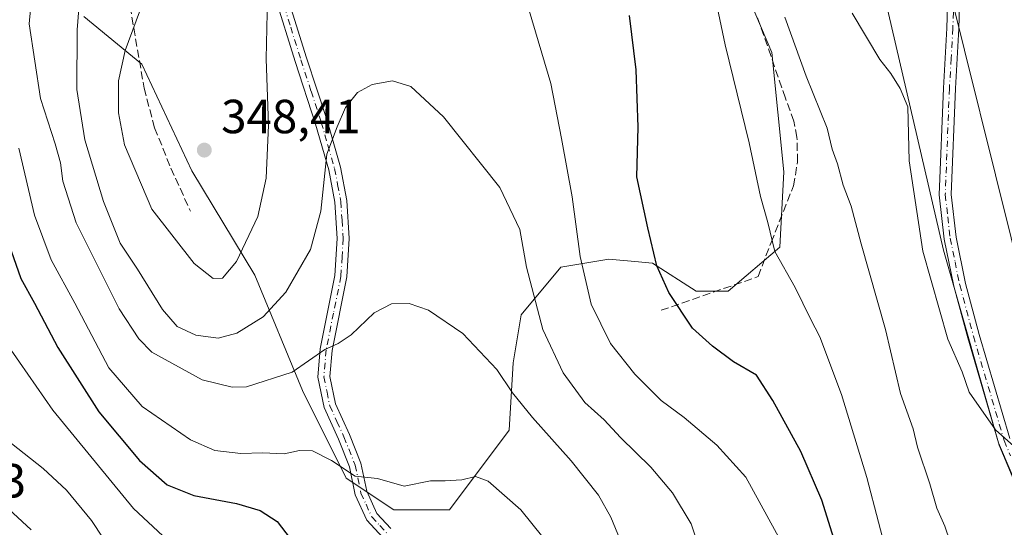
# Model space of a CAD drawing. Units: metres. Extents: x 613464 to 616908, y 4777959 to 4780330.
# Drawn here: x 614564 to 614770, y 4778107 to 4778214 of the extents above; entities that cross this region are included whole.
import ezdxf

# ---------------------------------------------------------------- set-up
doc = ezdxf.new("R2010")
doc.units = ezdxf.units.M
doc.header["$MEASUREMENT"] = 0
doc.linetypes.add('DGN Style 3', pattern=[2.307223458686699, 1.648016756204785, -0.6592067024819142])
doc.linetypes.add('DGN Style 4', pattern=[2.6384748266838614, 1.318413404963828, -0.6592067024819142, 0.001648016756204785, -0.6592067024819142])
for name, color, linetype, lineweight in [('Arbolado forestal CxS', 92, 'Continuous', 0), ('Camino Cxs', 7, 'Continuous', 0), ('Camino eje', 30, 'DGN Style 4', 13), ('Curva de nivel maestra', 30, 'Continuous', 30), ('Curva de nivel normal', 30, 'Continuous', 0), ('Muro lineal', 1, 'DGN Style 3', 13), ('Pastizal CxS', 92, 'Continuous', 0), ('Pista pavimentada Cxs', 135, 'Continuous', 0), ('Pista pavimentada eje', 135, 'DGN Style 4', 0), ('Prado CxS', 92, 'Continuous', 0), ('Punto de cota en terreno', 7, 'Continuous', 0), ('Rótulo de punto de cota en terreno', 7, 'Continuous', 0), ('Tendido', 6, 'Continuous', 0)]:
    doc.layers.add(name, color=color, linetype=linetype, lineweight=lineweight)
doc.styles.add('Style-Arial', font='txt')

# ---------------------------------------------------------------- blocks, each defined once
blk = doc.blocks.new('*U11')
at = {"layer": 'Prado CxS', "color": 92, "linetype": 'Continuous', "lineweight": 0}
blk.add_polyline3d([(614708.5401, 4778236.899700001, 356.1147999999957), (614721.3255000003, 4778206.6897, 358.1646000000038), (614723.8191000001, 4778181.737299999, 356.5681000000041), (614722.9873000003, 4778165.933700001, 355.3649000000005), (614712.1829000004, 4778156.7839, 352.3846000000049), (614705.5330999997, 4778156.7839, 351.1211000000039), (614696.3892999999, 4778162.606899999, 349.5253999999986), (614692.7285000002, 4778162.9397, 348.4235999999946), (614687.2461000001, 4778163.438100001, 346.885500000004), (614677.2713000001, 4778161.774900001, 343.0170999999973), (614668.9581000004, 4778151.7937, 338.4060000000027), (614667.2960999999, 4778141.811699999, 336.5656000000017), (614666.4653000003, 4778127.671900001, 333.5627999999998), (614653.9972999999, 4778111.0371, 328.4994000000006), (614642.3607000001, 4778111.0371, 329.422000000006), (614632.3850999996, 4778117.691099999, 330.1159999999945), (614623.2421000004, 4778135.9901, 334.7274999999936), (614613.2673000004, 4778160.111099999, 344.0146999999997), (614600.0815000003, 4778181.9279, 348.5568000000058), (614589.6809, 4778204.2141, 345.7347000000009), (614577.5248999996, 4778214.176100001, 339.9792000000016)], dxfattribs=at)
blk = doc.blocks.new('*U19')
at = {"layer": 'Arbolado forestal CxS', "color": 92, "linetype": 'Continuous', "lineweight": 0}
for points in [[(614577.5248999996, 4778214.176100001, 339.9792000000016), (614589.6809, 4778204.2141, 345.7347000000009), (614600.0815000003, 4778181.9279, 348.5568000000058), (614613.2673000004, 4778160.111099999, 344.0146999999997), (614623.2421000004, 4778135.9901, 334.7274999999936), (614632.3850999996, 4778117.691099999, 330.1159999999945), (614642.3607000001, 4778111.0371, 329.422000000006), (614653.9972999999, 4778111.0371, 328.4994000000006), (614666.4653000003, 4778127.671900001, 333.5627999999998), (614667.2960999999, 4778141.811699999, 336.5656000000017), (614668.9581000004, 4778151.7937, 338.4060000000027), (614677.2713000001, 4778161.774900001, 343.0170999999973), (614687.2461000001, 4778163.438100001, 346.885500000004), (614692.7285000002, 4778162.9397, 348.4235999999946), (614696.3892999999, 4778162.606899999, 349.5253999999986), (614705.5330999997, 4778156.7839, 351.1211000000039), (614712.1829000004, 4778156.7839, 352.3846000000049), (614722.9873000003, 4778165.933700001, 355.3649000000005), (614723.8191000001, 4778181.737299999, 356.5681000000041), (614721.3255000003, 4778206.6897, 358.1646000000038), (614708.5401, 4778236.899700001, 356.1147999999957)], [(614741.8532999996, 4778231.6897, 369.0270000000019), (614757.2083000002, 4778165.311699999, 366.2226999999984), (614768.8525, 4778124.559900001, 364.8497000000062), (614789.1425000001, 4778076.1917, 360.3579000000027)]]:
    blk.add_polyline3d(points, dxfattribs=at)
blk = doc.blocks.new('5PATER')
at = {"layer": 'Punto de cota en terreno', "linetype": 'Continuous', "lineweight": 0}
h = blk.add_hatch(color=51, dxfattribs=at)
edge = h.paths.add_edge_path()
edge.add_ellipse((0, 0), major_axis=(-0.1095731443231308, -0.1110710700762829), ratio=0.9994222409660322, start_angle=0, end_angle=360)

msp = doc.modelspace()

# ---------------------------------------------------------------- linework, layer by layer
at = {"layer": 'Arbolado forestal CxS', "color": 92, "linetype": 'Continuous', "lineweight": 0}
for points in [[(614736.1821, 4778253.8113, 369.7430000000023), (614741.6023000004, 4778234.5075, 369.2442000000011), (614741.8532999996, 4778231.6897, 369.0270000000019), (614757.2083000002, 4778165.311699999, 366.2226999999984), (614768.8525, 4778124.559900001, 364.8497000000062), (614789.1425000001, 4778076.1917, 360.3579000000027), (614798.5349000003, 4778040.7755, 358.1002000000008), (614794.9923, 4778021.690500001, 353.1337000000058), (614774.8277000004, 4778010.002499999, 344.2361999999994), (614781.3152999999, 4777998.815500001, 342.6708999999973), (614762.5349000003, 4777990.766899999, 335.3723000000027), (614743.7547000004, 4778003.2871, 331.519100000005), (614727.6573000001, 4778023.8555, 329.9795000000013), (614699.0399000002, 4778029.221700001, 323.670499999993), (614693.6743000001, 4778035.481500001, 324.4720999999991), (614692.7796999998, 4778052.473300001, 327.225099999996), (614687.7084999997, 4778062.193299999, 326.930600000007), (614669.9237000003, 4778061.303099999, 320.7525000000023), (614663.0374999996, 4778064.1863, 320.3846999999951), (614655.2253000002, 4778067.4571, 319.7143000000069), (614639.5403000005, 4778059.633300001, 316.3591000000015), (614636.9316999996, 4778058.3321, 315.9103000000032), (614633.5059000002, 4778053.6359, 314.2639999999956)], [(614577.5248999996, 4778214.176100001, 339.9792000000016), (614589.6809, 4778204.2141, 345.7347000000009), (614600.0815000003, 4778181.9279, 348.5568000000058), (614613.2673000004, 4778160.111099999, 344.0146999999997), (614623.2421000004, 4778135.9901, 334.7274999999936), (614632.3850999996, 4778117.691099999, 330.1159999999945), (614642.3607000001, 4778111.0371, 329.422000000006), (614653.9972999999, 4778111.0371, 328.4994000000006), (614666.4653000003, 4778127.671900001, 333.5627999999998), (614667.2960999999, 4778141.811699999, 336.5656000000017), (614668.9581000004, 4778151.7937, 338.4060000000027), (614677.2713000001, 4778161.774900001, 343.0170999999973), (614687.2461000001, 4778163.438100001, 346.885500000004), (614692.7285000002, 4778162.9397, 348.4235999999946), (614696.3892999999, 4778162.606899999, 349.5253999999986), (614705.5330999997, 4778156.7839, 351.1211000000039), (614712.1829000004, 4778156.7839, 352.3846000000049), (614722.9873000003, 4778165.933700001, 355.3649000000005), (614723.8191000001, 4778181.737299999, 356.5681000000041), (614721.3255000003, 4778206.6897, 358.1646000000038), (614708.5401, 4778236.899700001, 356.1147999999957)]]:
    msp.add_polyline3d(points, dxfattribs=at)
at = {"layer": 'Camino Cxs', "color": 7, "linetype": 'Continuous', "lineweight": 0}
for points in [[(614771.5500999996, 4778118.380100001, 364.7722000000067), (614768.7301000003, 4778125.090100001, 366.1396999999997), (614762.2901, 4778147.0101, 367.7458000000042), (614759.4001000002, 4778157.790100001, 368.3522999999986), (614757.4001000002, 4778167.630100001, 366.9104999999981), (614756.3501000004, 4778176.9001, 368.6959999999963), (614757.2200999996, 4778199.2301, 381.1598999999987), (614757.9401000004, 4778211.780099999, 376.4140999999945), (614758.2901, 4778223.280099999, 383.3748000000051), (614757.1300999997, 4778234.950099999, 375.1996000000072), (614755.3901000004, 4778247.8201, 374.3858999999939), (614755.2801000001, 4778261.6501, 378.7149000000064), (614755.9801000003, 4778275.5801, 377.5455999999977), (614756.9401000004, 4778286.4801, 376.303899999999), (614756.6101000002, 4778294.030099999, 376.5473000000056), (614754.4501, 4778303.640100001, 377.4235999999946), (614752.0401, 4778317.0601, 379.0890999999974), (614745.7500999998, 4778339.220100001, 379.8552999999956)], [(614771.5500999996, 4778118.380100001, 364.7722000000067), (614768.7301000003, 4778125.090100001, 366.1396999999997), (614762.2901, 4778147.0101, 367.7458000000042), (614759.4001000002, 4778157.790100001, 368.3522999999986), (614757.4001000002, 4778167.630100001, 366.9104999999981), (614756.3501000004, 4778176.9001, 368.6959999999963), (614757.2200999996, 4778199.2301, 381.1598999999987), (614757.9401000004, 4778211.780099999, 376.4140999999945), (614758.2901, 4778223.280099999, 383.3748000000051), (614757.1300999997, 4778234.950099999, 375.1996000000072), (614755.3901000004, 4778247.8201, 374.3858999999939), (614755.2801000001, 4778261.6501, 378.7149000000064), (614755.9801000003, 4778275.5801, 377.5455999999977), (614756.9401000004, 4778286.4801, 376.303899999999), (614756.6101000002, 4778294.030099999, 376.5473000000056), (614754.4501, 4778303.640100001, 377.4235999999946), (614752.0401, 4778317.0601, 379.0890999999974), (614745.7500999998, 4778339.220100001, 379.8552999999956)], [(614748.1901000004, 4778339.790100001, 379.954700000002), (614754.4801000003, 4778317.620100001, 378.2805999999982), (614756.9001000002, 4778304.130100001, 376.5209000000032), (614759.1001000004, 4778294.370100001, 376.3288999999932), (614759.4401000004, 4778286.4301, 376.1986000000034), (614758.4700999996, 4778275.4101, 377.4337999999989), (614757.7801000001, 4778261.600099999, 377.8083000000042), (614757.8901000004, 4778247.9901, 373.4765999999945), (614759.6101000002, 4778235.2401, 373.477899999998), (614760.8000999996, 4778223.370100001, 378.0580000000046), (614760.4401000004, 4778211.6601, 373.6631000000052), (614759.7100999998, 4778199.110099999, 381.5840000000026), (614758.8501000004, 4778176.9901, 367.3696000000054), (614759.8701, 4778168.030099999, 367.1174000000028), (614761.8400999998, 4778158.360099999, 367.3098999999929), (614764.7001, 4778147.6801, 367.6760999999969), (614771.0900999998, 4778125.9301, 366.0688999999985)], [(614748.1901000004, 4778339.790100001, 379.954700000002), (614754.4801000003, 4778317.620100001, 378.2805999999982), (614756.9001000002, 4778304.130100001, 376.5209000000032), (614759.1001000004, 4778294.370100001, 376.3288999999932), (614759.4401000004, 4778286.4301, 376.1986000000034), (614758.4700999996, 4778275.4101, 377.4337999999989), (614757.7801000001, 4778261.600099999, 377.8083000000042), (614757.8901000004, 4778247.9901, 373.4765999999945), (614759.6101000002, 4778235.2401, 373.477899999998), (614760.8000999996, 4778223.370100001, 378.0580000000046), (614760.4401000004, 4778211.6601, 373.6631000000052), (614759.7100999998, 4778199.110099999, 381.5840000000026), (614758.8501000004, 4778176.9901, 367.3696000000054), (614759.8701, 4778168.030099999, 367.1174000000028), (614761.8400999998, 4778158.360099999, 367.3098999999929), (614764.7001, 4778147.6801, 367.6760999999969), (614771.0900999998, 4778125.9301, 366.0688999999985)]]:
    msp.add_polyline3d(points, dxfattribs=at)
at = {"layer": 'Camino eje', "color": 30, "linetype": 'DGN Style 4', "lineweight": 13}
msp.add_polyline3d([(614746.9700999996, 4778339.505100001, 379.9084000000003), (614753.2600999996, 4778317.340100001, 378.772299999997), (614755.6750999996, 4778303.8851, 376.9671999999992), (614756.7550999997, 4778299.0801, 376.0227000000014), (614757.8551000003, 4778294.200099999, 376.5427000000054), (614758.0251000002, 4778290.2301, 376.7005000000063), (614758.1901000004, 4778286.4551, 376.2829000000056), (614757.2251000004, 4778275.495100001, 377.8698000000004), (614756.5301000001, 4778261.6251, 378.3172999999952), (614756.6401000004, 4778247.905099999, 373.8764999999985), (614758.3701, 4778235.095100001, 374.3127999999998), (614758.9501, 4778229.2601, 378.949099999998), (614759.5450999998, 4778223.325099999, 380.7155000000057), (614759.1901000004, 4778211.720100001, 375.0301999999938), (614758.8251, 4778205.4451, 380.4530999999988), (614758.4650999998, 4778199.170100001, 381.3527000000031), (614757.6001000004, 4778176.9451, 367.4861999999994), (614758.1250999998, 4778172.3101, 367.2177999999985), (614758.6350999996, 4778167.8301, 366.9829000000027), (614759.6350999996, 4778162.9101, 367.3078999999998), (614760.6201, 4778158.075099999, 367.8013999999966), (614763.4951, 4778147.345100001, 367.627999999997), (614769.9101, 4778125.5101, 366.1190000000061), (614771.2550999997, 4778122.315099999, 365.3206000000064)], dxfattribs=at)
at = {"layer": 'Curva de nivel maestra', "color": 30, "linetype": 'Continuous', "lineweight": 30, "flags": 128}
for points, elevation in [([(614734.9800000006, 4778102.8301), (614731.7800000003, 4778113.0601), (614727.4100000003, 4778123.2501), (614721.5499999998, 4778133.9001), (614718.1500000004, 4778139.170100001), (614713.3200000003, 4778142.0101), (614708.9199999999, 4778145.280099999), (614704.75, 4778149.050100001), (614699.79, 4778156.470100001), (614697.3200000003, 4778162.0701), (614695.4500000002, 4778170.0001), (614693.1299999999, 4778180.640100001), (614693.4199999999, 4778191.030099999), (614693, 4778203.0701), (614691.5899999999, 4778214.4101)], 350), ([(614559.25, 4778173.800100001), (614564.3899999997, 4778159.4001), (614567.2300000006, 4778154.2301), (614572.1200000001, 4778145.0001), (614580.6600000003, 4778131.520099999), (614589.1399999997, 4778121.360099999), (614594.9299999997, 4778116.270099999), (614600.54, 4778114.020099999), (614609.4400000004, 4778112.350099999), (614614.4100000003, 4778110.9001), (614617.9299999997, 4778108.600099999), (614620.6799999997, 4778105.020099999)], 325)]:
    msp.add_lwpolyline(points, dxfattribs=dict(at, elevation=elevation))
at = {"layer": 'Curva de nivel normal', "color": 30, "linetype": 'Continuous', "lineweight": 0, "flags": 128}
for points, elevation in [([(614706.2400000002, 4778102.939999999), (614704.4500000002, 4778108.140000001), (614700.5999999996, 4778114.609999999), (614696.0700000003, 4778119.949999999), (614689.7400000002, 4778126.17), (614686.3200000003, 4778129.869999999), (614682.25, 4778133.52), (614677.7000000002, 4778139.66), (614673.4500000002, 4778148.730000001), (614670.0899999999, 4778161.76), (614668.6500000004, 4778169.680000001), (614664.4699999997, 4778178.460000001), (614652.7100000001, 4778193.220000001), (614645.8799999999, 4778199.560000001), (614642.0599999996, 4778200.730000001), (614637.7999999998, 4778199.99), (614634.7199999997, 4778198.289999999), (614632.25, 4778195.189999999), (614630.4900000002, 4778191.140000001), (614628.3499999996, 4778185.390000001), (614627.04, 4778173.49), (614624.8899999997, 4778165.480000001), (614619.7400000002, 4778156.57), (614615.0199999996, 4778151.4), (614609.54, 4778147.949999999), (614605.6200000001, 4778146.930000001), (614600.9299999997, 4778147.59), (614597.0700000003, 4778149.359999999), (614593.9900000002, 4778152.949999999), (614588.7199999997, 4778161.380000001), (614585.1299999999, 4778166.800000001), (614581.6100000005, 4778175.529999999), (614577.7300000006, 4778188.42), (614576.0300000003, 4778198.949999999), (614576.0999999996, 4778211.430000001), (614577.4699999997, 4778228.119999999)], 340), ([(614707.9500000002, 4778225.560000001), (614711.6200000001, 4778208.25), (614716.5899999999, 4778187.76), (614718.9699999997, 4778176.550000001), (614720.4800000006, 4778171.100000001), (614721.9699999997, 4778165.060000001), (614726.2300000006, 4778157.52), (614729.4100000003, 4778150.970000001), (614731.3499999996, 4778147.210000001), (614735.9000000004, 4778135.16), (614741.2000000002, 4778117.779999999), (614746.0800000001, 4778099.140000001)], 355.0000000000001), ([(614590.0999999996, 4778217.65), (614586.2000000002, 4778207.100000001), (614584.79, 4778200.720000001), (614584.79, 4778194.060000001), (614586.04, 4778187.390000001), (614591.7400000002, 4778173.939999999), (614600.5999999996, 4778162.560000001), (614604.5499999998, 4778159.42), (614606.5099999999, 4778159.460000001), (614609.4400000004, 4778163), (614613.9100000003, 4778172.359999999), (614615.6399999997, 4778180.380000001), (614616.1500000004, 4778191.49), (614615.6299999999, 4778205.34), (614616, 4778221.439999999)], 345), ([(614566.7300000006, 4778219.470000001), (614566.0999999996, 4778212.67), (614568.4900000002, 4778197.050000001), (614571.5700000003, 4778187.57), (614572.6200000001, 4778183.609999999), (614573.1200000001, 4778179.789999999), (614575.9400000004, 4778171.07), (614580.0599999996, 4778162.82), (614584.9400000004, 4778153.039999999), (614589.04, 4778146.77), (614591.7599999999, 4778144.039999999), (614602.2400000002, 4778138.26), (614608.5, 4778136.710000001), (614611.5499999998, 4778136.730000001), (614621.0800000001, 4778139.84), (614627.8799999999, 4778144.539999999), (614630.7199999997, 4778145.84), (614633.3899999997, 4778147.67), (614638.2000000002, 4778152.220000001), (614641.8200000003, 4778154.100000001), (614645.5199999996, 4778154.210000001), (614649.5499999998, 4778152.810000001), (614656.7400000002, 4778147.890000001), (614663.8399999999, 4778140.390000001), (614667.1100000005, 4778135.539999999), (614671.2999999998, 4778130.32), (614679.3700000001, 4778121.289999999), (614685.1399999997, 4778114.09), (614687.6900000004, 4778109.529999999), (614690.1399999997, 4778103.57)], 335), ([(614669.2599999999, 4778219.980000001), (614675.1600000003, 4778200.16), (614677.3799999999, 4778188.720000001), (614679.5800000001, 4778176.52), (614681.2599999999, 4778164), (614683.5700000003, 4778154.050000001), (614687.6299999999, 4778145.810000001), (614692.7300000006, 4778139.380000001), (614698.2300000006, 4778133.939999999), (614703, 4778130.359999999), (614709.8600000005, 4778124.539999999), (614715.8799999999, 4778117.880000001), (614723.5300000003, 4778104)], 345), ([(614738.1699999999, 4778214.92), (614743.9000000004, 4778205.17), (614746.1900000004, 4778202.27), (614748.1600000003, 4778199.17), (614749.7800000003, 4778195.34), (614750.0199999996, 4778183.99), (614752.8899999997, 4778165.119999999), (614758.0999999996, 4778146.74), (614761.1399999997, 4778139.890000001), (614762.5999999996, 4778135.630000001), (614768.0700000003, 4778127.76), (614772.5700000003, 4778123.77)], 365), ([(614724.04, 4778214.060000001), (614728.5, 4778201.720000001), (614732.9199999999, 4778190.880000001), (614733.9400000004, 4778186.430000001), (614735.0700000003, 4778183.42), (614736.2599999999, 4778178.939999999), (614737.9000000004, 4778174.529999999), (614740.0099999999, 4778166.630000001), (614745.0999999996, 4778148.730000001), (614748.2199999997, 4778135.4), (614750.8799999999, 4778127.949999999), (614751.8200000003, 4778124.140000001), (614754.3600000005, 4778116.480000001), (614755.8200000003, 4778111.42), (614757.5, 4778107.630000001), (614758.5899999999, 4778104.34)], 360), ([(614678.3399999999, 4778099.26), (614668.8700000001, 4778111.029999999), (614662.0499999998, 4778117.060000001), (614659.3899999997, 4778118.029999999), (614656.54, 4778117.32), (614653.0499999998, 4778117.08), (614649.9900000002, 4778117.100000001), (614644.4699999997, 4778116.02), (614638.9400000004, 4778117.59), (614634.25, 4778118.09), (614629.3200000003, 4778121.33), (614625.3600000005, 4778123.4), (614622.6200000001, 4778123.42), (614619.4000000004, 4778122.74), (614614.9000000004, 4778122.949999999), (614610.3799999999, 4778122.850000001), (614604.9299999997, 4778123.480000001), (614599.8099999996, 4778125.699999999), (614589.7400000002, 4778132.619999999), (614582.7599999999, 4778140.76), (614575.6200000001, 4778154.289999999), (614570.7100000001, 4778163.300000001), (614567.2300000006, 4778172.689999999), (614563.9100000003, 4778186.640000001)], 330), ([(614562.3600000005, 4778144.430000001), (614571.0800000001, 4778131.9), (614587.9199999999, 4778111.34), (614597.0800000001, 4778102.74)], 320), ([(614556.7100000001, 4778129.380000001), (614569.0599999996, 4778119.689999999), (614573.9199999999, 4778115.180000001), (614579.1399999997, 4778108.810000001), (614586.1500000004, 4778098.16)], 315), ([(614557.9800000006, 4778114.77), (614566.5499999998, 4778106.869999999)], 310)]:
    msp.add_lwpolyline(points, dxfattribs=dict(at, elevation=elevation))
at = {"layer": 'Muro lineal', "color": 1, "linetype": 'DGN Style 3', "lineweight": 13}
for points in [[(614583.3101000005, 4778238.090100001, 343.9324999999953), (614588.3101000005, 4778226.170100001, 348.5516000000061), (614590.8201000001, 4778220.1801, 345.7100000000065), (614586.8101000005, 4778218.630100001, 344.5253999999986), (614590.1201, 4778199.220100001, 348.3052000000025), (614592.3201000001, 4778190.9301, 349.054999999993), (614595.7301000003, 4778182.470100001, 350.251099999994), (614599.8201000001, 4778173.5101, 349.9943999999959)], [(614698.1901000004, 4778152.7601, 357.0219999999972), (614718.4801000003, 4778159.8101, 355.2237000000023), (614721.2001, 4778166.970100001, 355.6206999999995), (614725.8701, 4778178.7601, 357.7075000000041), (614726.7301000003, 4778183.8201, 358.4014000000025), (614726.6001000004, 4778188.950099999, 358.7063999999955), (614725.9600999998, 4778192.3201, 358.7133999999933), (614724.1901000004, 4778197.130100001, 360.5930999999982), (614718.3701, 4778213.940099999, 364.0905000000057)]]:
    msp.add_polyline3d(points, dxfattribs=at)
at = {"layer": 'Pastizal CxS', "color": 92, "linetype": 'Continuous', "lineweight": 0}
for points in [[(614789.1425000001, 4778076.1917, 360.3579000000027), (614768.8525, 4778124.559900001, 364.8497000000062), (614757.2083000002, 4778165.311699999, 366.2226999999984), (614741.8532999996, 4778231.6897, 369.0270000000019), (614741.6023000004, 4778234.5075, 369.2442000000011), (614736.1821, 4778253.8113, 369.7430000000023), (614744.3523000004, 4778257.332900001, 371.8739999999962), (614751.8349000001, 4778264.8215, 373.3181000000041), (614751.8349000001, 4778274.806299999, 374.0941000000021), (614755.1608999996, 4778284.7905, 375.0188999999955), (614756.0033, 4778285.071699999, 375.0625), (614758.1891000001, 4778285.801100001, 375.1747999999934), (614759.8063000003, 4778286.340500001, 375.255799999999), (614760.1503, 4778286.4553, 375.2743999999948), (614765.1398999998, 4778283.958500001, 375.1091000000015), (614767.6338999998, 4778272.3095, 374.5448999999935), (614774.2861000003, 4778251.508500001, 371.8194999999978)], [(614736.1821, 4778253.8113, 369.7430000000023), (614741.6023000004, 4778234.5075, 369.2442000000011), (614741.8532999996, 4778231.6897, 369.0270000000019), (614757.2083000002, 4778165.311699999, 366.2226999999984), (614768.8525, 4778124.559900001, 364.8497000000062), (614789.1425000001, 4778076.1917, 360.3579000000027), (614798.5349000003, 4778040.7755, 358.1002000000008), (614794.9923, 4778021.690500001, 353.1337000000058), (614774.8277000004, 4778010.002499999, 344.2361999999994), (614781.3152999999, 4777998.815500001, 342.6708999999973), (614762.5349000003, 4777990.766899999, 335.3723000000027), (614743.7547000004, 4778003.2871, 331.519100000005), (614727.6573000001, 4778023.8555, 329.9795000000013), (614699.0399000002, 4778029.221700001, 323.670499999993), (614693.6743000001, 4778035.481500001, 324.4720999999991), (614692.7796999998, 4778052.473300001, 327.225099999996), (614687.7084999997, 4778062.193299999, 326.930600000007), (614669.9237000003, 4778061.303099999, 320.7525000000023), (614663.0374999996, 4778064.1863, 320.3846999999951), (614655.2253000002, 4778067.4571, 319.7143000000069), (614639.5403000005, 4778059.633300001, 316.3591000000015), (614636.9316999996, 4778058.3321, 315.9103000000032), (614633.5059000002, 4778053.6359, 314.2639999999956)]]:
    msp.add_polyline3d(points, dxfattribs=at)
at = {"layer": 'Pista pavimentada Cxs', "color": 135, "linetype": 'Continuous', "lineweight": 0}
for points in [[(614640.0201000003, 4778105.270099999, 331.0516999999964), (614636.6601, 4778108.860099999, 331.1039000000019), (614634.2701000003, 4778114.1501, 332.348800000007), (614633.0500999996, 4778120.050100001, 334.0592000000034), (614630.7500999998, 4778125.8201, 333.5409000000073), (614627.7500999998, 4778132.4101, 336.2687000000006), (614626.4600999998, 4778138.790100001, 335.2403000000049), (614626.9301000005, 4778144.6801, 335.5302999999985), (614630.0301000001, 4778160.0601, 337.475900000005), (614630.4700999996, 4778167.800100001, 338.3448000000063), (614630.0100999996, 4778175.380100001, 339.1021999999939), (614628.7200999996, 4778182.110099999, 339.7746999999945), (614625.9700999996, 4778191.700099999, 340.9088000000047), (614621.7100999998, 4778204.7601, 342.6039000000019), (614617.4301000005, 4778218.530099999, 344.3923000000068), (614614.2901, 4778229.8101, 345.7419999999984), (614613.5810000002, 4778231.7623, 345.9410999999964)], [(614616.0422, 4778232.3069, 345.664499999999), (614616.6700999998, 4778230.5801, 345.459799999997), (614619.8300999999, 4778219.2301, 343.9931999999972), (614624.1001000004, 4778205.520099999, 342.0978999999934), (614628.3601000002, 4778192.4301, 340.3867000000027), (614631.1601, 4778182.690099999, 339.3065999999963), (614632.4901000002, 4778175.700099999, 338.4308000000019), (614632.9801000003, 4778167.800100001, 337.610400000005), (614632.5100999996, 4778159.7401, 336.8083000000042), (614629.4101, 4778144.3301, 335.0864000000001), (614628.9801000003, 4778138.940099999, 334.3582000000025), (614630.1401000004, 4778133.1801, 334.428899999999), (614633.0500999996, 4778126.800100001, 332.4404000000068), (614635.4501, 4778120.770099999, 332.3898999999947), (614636.6601, 4778114.9301, 331.2372000000032), (614638.7701000003, 4778110.270099999, 330.7927999999956), (614641.6901000004, 4778107.140100001, 329.3041999999987)], [(614640.0201000003, 4778105.270099999, 331.0516999999964), (614636.6601, 4778108.860099999, 331.1039000000019), (614634.2701000003, 4778114.1501, 332.348800000007), (614633.0500999996, 4778120.050100001, 334.0592000000034), (614630.7500999998, 4778125.8201, 333.5409000000073), (614627.7500999998, 4778132.4101, 336.2687000000006), (614626.4600999998, 4778138.790100001, 335.2403000000049), (614626.9301000005, 4778144.6801, 335.5302999999985), (614630.0301000001, 4778160.0601, 337.475900000005), (614630.4700999996, 4778167.800100001, 338.3448000000063), (614630.0100999996, 4778175.380100001, 339.1021999999939), (614628.7200999996, 4778182.110099999, 339.7746999999945), (614625.9700999996, 4778191.700099999, 340.9088000000047), (614621.7100999998, 4778204.7601, 342.6039000000019), (614617.4301000005, 4778218.530099999, 344.3923000000068)], [(614619.8300999999, 4778219.2301, 343.9931999999972), (614624.1001000004, 4778205.520099999, 342.0978999999934), (614628.3601000002, 4778192.4301, 340.3867000000027), (614631.1601, 4778182.690099999, 339.3065999999963), (614632.4901000002, 4778175.700099999, 338.4308000000019), (614632.9801000003, 4778167.800100001, 337.610400000005), (614632.5100999996, 4778159.7401, 336.8083000000042), (614629.4101, 4778144.3301, 335.0864000000001), (614628.9801000003, 4778138.940099999, 334.3582000000025), (614630.1401000004, 4778133.1801, 334.428899999999), (614633.0500999996, 4778126.800100001, 332.4404000000068), (614635.4501, 4778120.770099999, 332.3898999999947), (614636.6601, 4778114.9301, 331.2372000000032), (614638.7701000003, 4778110.270099999, 330.7927999999956), (614641.6901000004, 4778107.140100001, 329.3041999999987)]]:
    msp.add_polyline3d(points, dxfattribs=at)
at = {"layer": 'Pista pavimentada eje', "color": 135, "linetype": 'DGN Style 4', "lineweight": 0}
msp.add_polyline3d([(614618.6300999997, 4778218.880100001, 344.1867000000057), (614620.7701000003, 4778211.995100001, 343.2841000000044), (614622.9051000001, 4778205.140100001, 342.2978000000003), (614625.0351, 4778198.610099999, 341.4756999999955), (614627.1651, 4778192.065099999, 340.5865000000049), (614628.5401, 4778187.270099999, 340.0451999999932), (614629.9401000004, 4778182.4001, 339.5366000000067), (614630.5850999998, 4778179.0351, 339.1895999999979), (614631.2500999998, 4778175.540100001, 338.764599999995), (614631.4951, 4778171.590100001, 338.3666999999987), (614631.7251000004, 4778167.800100001, 337.9391999999934), (614631.5050999997, 4778163.9301, 337.5727000000043), (614631.2701000003, 4778159.9001, 337.1395000000048), (614629.7200999996, 4778152.1951, 336.3138999999938), (614628.1700999998, 4778144.505100001, 335.2434000000067), (614627.7200999996, 4778138.8651, 334.5038999999961), (614628.3651000002, 4778135.675100001, 334.8279999999941), (614628.9451000001, 4778132.795100001, 335.321299999996), (614630.4451000001, 4778129.5001, 333.7899999999936), (614631.9001000002, 4778126.3101, 332.9330999999947), (614634.2500999998, 4778120.4101, 333.1888000000035), (614635.4650999998, 4778114.540100001, 331.8497000000062), (614636.5201000003, 4778112.210100001, 331.1089000000065), (614637.7150999998, 4778109.565099999, 330.6444000000047), (614639.3951000003, 4778107.770099999, 329.9893000000012), (614640.8551000003, 4778106.2051, 330.1177000000025)], dxfattribs=at)
at = {"layer": 'Prado CxS', "color": 92, "linetype": 'Continuous', "lineweight": 0}
msp.add_polyline3d([(614577.5248999996, 4778214.176100001, 339.9792000000016), (614589.6809, 4778204.2141, 345.7347000000009), (614600.0815000003, 4778181.9279, 348.5568000000058), (614613.2673000004, 4778160.111099999, 344.0146999999997), (614623.2421000004, 4778135.9901, 334.7274999999936), (614632.3850999996, 4778117.691099999, 330.1159999999945), (614642.3607000001, 4778111.0371, 329.422000000006), (614653.9972999999, 4778111.0371, 328.4994000000006), (614666.4653000003, 4778127.671900001, 333.5627999999998), (614667.2960999999, 4778141.811699999, 336.5656000000017), (614668.9581000004, 4778151.7937, 338.4060000000027), (614677.2713000001, 4778161.774900001, 343.0170999999973), (614687.2461000001, 4778163.438100001, 346.885500000004), (614692.7285000002, 4778162.9397, 348.4235999999946), (614696.3892999999, 4778162.606899999, 349.5253999999986), (614705.5330999997, 4778156.7839, 351.1211000000039), (614712.1829000004, 4778156.7839, 352.3846000000049), (614722.9873000003, 4778165.933700001, 355.3649000000005), (614723.8191000001, 4778181.737299999, 356.5681000000041), (614721.3255000003, 4778206.6897, 358.1646000000038), (614708.5401, 4778236.899700001, 356.1147999999957)], dxfattribs=at)
at = {"layer": 'Tendido', "color": 6, "linetype": 'Continuous', "lineweight": 0, "extrusion": (-0.5441375252580843, -0.2443263036118322, 0.8026325504048454), "elevation": -1501655.839076768, "flags": 128}
msp.add_lwpolyline([(-4107196.573701748, 2021297.173010726), (-4107163.407630471, 2021306.137528595), (-4107083.483828675, 2021288.090298228)], dxfattribs=at)

# ---------------------------------------------------------------- block references
at = {"layer": 'Arbolado forestal CxS', "color": 92, "linetype": 'Continuous', "lineweight": 0}
msp.add_blockref('*U19', (0, 0), dxfattribs=at)
at = {"layer": 'Prado CxS', "color": 92, "linetype": 'Continuous', "lineweight": 0}
msp.add_blockref('*U11', (0, 0), dxfattribs=at)
at = {"layer": 'Punto de cota en terreno', "color": 7, "linetype": 'Continuous', "lineweight": 0, "xscale": 10, "yscale": 10, "zscale": 10}
msp.add_blockref('5PATER', (614602.7100000001, 4778186.26, 348.4100000000035), dxfattribs=at)

# ---------------------------------------------------------------- texts
at = {"layer": 'Rótulo de punto de cota en terreno', "color": 7, "linetype": 'Continuous', "lineweight": 0, "style": 'Style-Arial'}
for s, p in [('348,41', (614606.2378000002, 4778189.787799999)), ('302,13', (614536.2878000002, 4778113.6271))]:
    msp.add_text(s, height=7.000000000000002, dxfattribs=at).set_placement(p)

doc.saveas('drawing.dxf')
